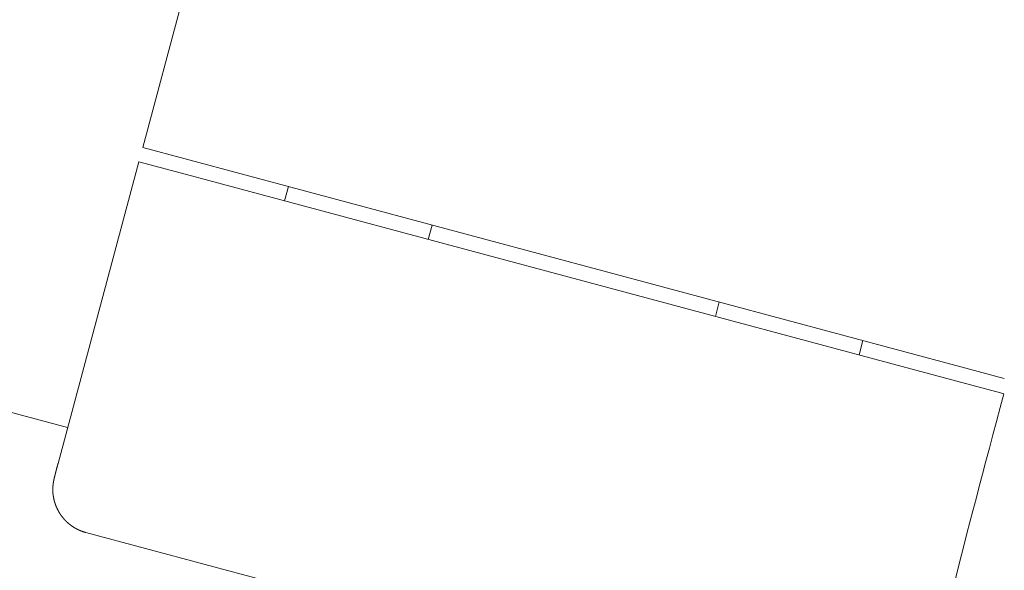
# Model space of a CAD drawing. Extents: x -2071 to 7080, y -6904 to 4960.
# Drawn here: x 1677 to 1743, y -1133 to -1096 of the extents above; entities that cross this region are included whole.
import ezdxf

# ---------------------------------------------------------------- set-up
doc = ezdxf.new("R2010")
doc.units = 0
doc.header["$MEASUREMENT"] = 0
doc.layers.get('0').update_dxf_attribs({"color": 3})
doc.layers.add('B', color=3, linetype='Continuous')
doc.styles.add('KATALOG', font='PlutoSansLight.ttf')
doc.dimstyles.new('KATALOG', dxfattribs={"dimscale": 200, "dimtxt": 1.75, "dimasz": 1, "dimexe": 0, "dimexo": 0, "dimgap": 0.3, "dimtad": 1, "dimlfac": 0.001, "dimzin": 0, "dimtxsty": 'KATALOG', "dimblk1": 'KATPFEIL', "dimblk2": 'KATPFEIL', "dimsah": 1, "dimcen": 1, "dimse1": 1, "dimse2": 1, "dimclrd": 256, "dimclre": 256, "dimclrt": 3, "dimadec": 0, "dimazin": 0, "dimtfac": 1, "dimtmove": 0, "dimatfit": 3, "dimldrblk": 'KATPFEIL', "dimfxl": 1, "dimtvp": 1, "dimtolj": 1, "dimtzin": 0, "dimarcsym": 0})

# ---------------------------------------------------------------- blocks, each defined once
blk = doc.blocks.new('KATPFEIL')
at = {"layer": 'B', "ltscale": 1000}
for p, q in [((0, -1), (0, 1)), ((-1, 0), (0, 0)), ((1, 0), (0, 0))]:
    blk.add_line(p, q, dxfattribs=at)
blk = doc.blocks.new('*D8')
at = {"layer": 'B', "lineweight": -2, "ltscale": 100, "transparency": 16777216}
blk.add_line((-170.65, -6103.89), (3777.4, -6103.89), dxfattribs=at)
at = {"layer": 'Defpoints', "color": 0, "ltscale": 100, "transparency": 16777216}
for p in [(3977.4, 53.83), (-370.65, -3596.703), (3977.4, -6103.89)]:
    blk.add_point(p, dxfattribs=at)
at = {"layer": 'B', "lineweight": -2, "ltscale": 100, "transparency": 16777216, "xscale": 200, "yscale": 200, "zscale": 200, "rotation": 180}
blk.add_blockref('KATPFEIL', (-370.65, -6103.89), dxfattribs=at)
at = {"layer": 'B', "lineweight": -2, "ltscale": 100, "transparency": 16777216, "xscale": 200, "yscale": 200, "zscale": 200}
blk.add_blockref('KATPFEIL', (3977.4, -6103.89), dxfattribs=at)
at = {"layer": 'B', "color": 3, "ltscale": 100, "transparency": 16777216, "insert": (1803.375, -5822.567), "char_height": 350, "attachment_point": 5, "style": 'KATALOG'}
blk.add_mtext('\\A1;4,35', dxfattribs=at)
blk = doc.blocks.new('*D9')
at = {"layer": 'B', "lineweight": -2, "ltscale": 100, "transparency": 16777216}
blk.add_line((6279.55, 3060), (6279.55, -3612.464), dxfattribs=at)
at = {"layer": 'Defpoints', "color": 0, "ltscale": 100, "transparency": 16777216}
for p in [(1540, 3260), (370.583, -3812.464), (6279.55, -3812.464)]:
    blk.add_point(p, dxfattribs=at)
at = {"layer": 'B', "lineweight": -2, "ltscale": 100, "transparency": 16777216, "xscale": 200, "yscale": 200, "zscale": 200}
for p, rotation in [((6279.55, 3260), 90), ((6279.55, -3812.464), 270)]:
    blk.add_blockref('KATPFEIL', p, dxfattribs=dict(at, rotation=rotation))
at = {"layer": 'B', "color": 3, "ltscale": 100, "transparency": 16777216, "insert": (5998.226, -276.232), "char_height": 350, "attachment_point": 5, "rotation": 90, "style": 'KATALOG'}
blk.add_mtext('\\A1;7,07', dxfattribs=at)
blk = doc.blocks.new('*D10')
at = {"layer": 'B', "lineweight": -2, "ltscale": 100, "transparency": 16777216}
blk.add_line((-1670.65, -6703.89), (5279.55, -6703.89), dxfattribs=at)
at = {"layer": 'Defpoints', "color": 0, "ltscale": 100, "transparency": 16777216}
for p in [(5479.55, 53.83), (-1870.65, -3596.703), (5479.55, -6703.89)]:
    blk.add_point(p, dxfattribs=at)
at = {"layer": 'B', "lineweight": -2, "ltscale": 100, "transparency": 16777216, "xscale": 200, "yscale": 200, "zscale": 200, "rotation": 180}
blk.add_blockref('KATPFEIL', (-1870.65, -6703.89), dxfattribs=at)
at = {"layer": 'B', "lineweight": -2, "ltscale": 100, "transparency": 16777216, "xscale": 200, "yscale": 200, "zscale": 200}
blk.add_blockref('KATPFEIL', (5479.55, -6703.89), dxfattribs=at)
at = {"layer": 'B', "color": 3, "ltscale": 100, "transparency": 16777216, "insert": (1804.45, -6422.567), "char_height": 350, "attachment_point": 5, "style": 'KATALOG'}
blk.add_mtext('\\A1;7,35', dxfattribs=at)
blk = doc.blocks.new('*D11')
at = {"layer": 'B', "lineweight": -2, "ltscale": 100, "transparency": 16777216}
blk.add_line((6879.55, 4560), (6879.55, -5113.89), dxfattribs=at)
at = {"layer": 'Defpoints', "color": 0, "ltscale": 100, "transparency": 16777216}
for p in [(1540, 4760), (402.583, -5313.89), (6879.55, -5313.89)]:
    blk.add_point(p, dxfattribs=at)
at = {"layer": 'B', "lineweight": -2, "ltscale": 100, "transparency": 16777216, "xscale": 200, "yscale": 200, "zscale": 200}
for p, rotation in [((6879.55, 4760), 90), ((6879.55, -5313.89), 270)]:
    blk.add_blockref('KATPFEIL', p, dxfattribs=dict(at, rotation=rotation))
at = {"layer": 'B', "color": 3, "ltscale": 100, "transparency": 16777216, "insert": (6598.226, -276.945), "char_height": 350, "attachment_point": 5, "rotation": 90, "style": 'KATALOG'}
blk.add_mtext('\\A1;10,07', dxfattribs=at)

msp = doc.modelspace()

# ---------------------------------------------------------------- linework, layer by layer
at = {"lineweight": 0}
for points in [[(1421.546, -1054.352), (1680.114, -1123.635)], [(1690.597, -1084.514), (1685.162, -1104.799)], [(1688.023, -1105.565), (1685.162, -1104.799)], [(1684.903, -1105.765), (1679.468, -1126.049)], [(1684.903, -1105.765), (1687.764, -1106.531)], [(1688.023, -1105.565), (1740.179, -1119.541)], [(1739.92, -1120.507), (1687.764, -1106.531)], [(1694.965, -1107.426), (1694.706, -1108.391)], [(1704.624, -1110.014), (1704.365, -1110.98)], [(1723.94, -1115.189), (1723.681, -1116.155)], [(1733.6, -1117.778), (1733.341, -1118.744)], [(1743.113, -1120.327), (1740.179, -1119.541)], [(1739.92, -1120.507), (1742.854, -1121.293)], [(1742.854, -1121.293), (1743.083, -1121.354)], [(1679.468, -1126.049), (1679.461, -1126.074), (1679.454, -1126.098), (1679.448, -1126.123), (1679.445, -1126.135), (1679.441, -1126.147), (1679.438, -1126.16), (1679.435, -1126.172), (1679.431, -1126.184), (1679.428, -1126.196), (1679.425, -1126.208), (1679.422, -1126.221), (1679.419, -1126.233), (1679.415, -1126.245), (1679.412, -1126.257), (1679.409, -1126.269), (1679.406, -1126.281), (1679.403, -1126.293), (1679.399, -1126.305), (1679.396, -1126.317), (1679.393, -1126.329), (1679.392, -1126.335), (1679.39, -1126.341), (1679.388, -1126.347), (1679.387, -1126.352), (1679.385, -1126.358), (1679.384, -1126.364), (1679.382, -1126.37), (1679.381, -1126.376), (1679.379, -1126.382), (1679.378, -1126.388), (1679.376, -1126.394), (1679.375, -1126.399), (1679.373, -1126.405), (1679.371, -1126.411), (1679.37, -1126.417), (1679.368, -1126.422), (1679.367, -1126.428), (1679.365, -1126.434), (1679.364, -1126.44), (1679.362, -1126.445), (1679.361, -1126.451), (1679.359, -1126.457), (1679.358, -1126.463), (1679.356, -1126.468), (1679.355, -1126.474), (1679.353, -1126.48), (1679.352, -1126.485), (1679.351, -1126.491), (1679.349, -1126.496), (1679.348, -1126.502), (1679.346, -1126.508), (1679.345, -1126.513), (1679.343, -1126.519), (1679.342, -1126.524), (1679.34, -1126.53), (1679.339, -1126.535), (1679.338, -1126.541), (1679.336, -1126.546), (1679.335, -1126.552), (1679.333, -1126.557), (1679.332, -1126.562), (1679.33, -1126.568), (1679.329, -1126.573), (1679.328, -1126.579), (1679.326, -1126.584), (1679.325, -1126.589), (1679.323, -1126.595), (1679.322, -1126.6), (1679.321, -1126.605), (1679.319, -1126.611), (1679.318, -1126.616), (1679.317, -1126.621), (1679.315, -1126.626), (1679.314, -1126.631), (1679.313, -1126.637), (1679.311, -1126.642), (1679.31, -1126.647), (1679.309, -1126.652), (1679.307, -1126.657), (1679.306, -1126.662), (1679.305, -1126.667), (1679.303, -1126.672), (1679.302, -1126.677), (1679.301, -1126.682), (1679.3, -1126.687), (1679.298, -1126.692), (1679.297, -1126.697), (1679.296, -1126.702), (1679.294, -1126.707), (1679.293, -1126.712), (1679.292, -1126.717), (1679.291, -1126.722), (1679.289, -1126.727), (1679.288, -1126.731), (1679.287, -1126.736), (1679.286, -1126.741), (1679.285, -1126.746), (1679.283, -1126.75), (1679.282, -1126.755), (1679.281, -1126.76), (1679.28, -1126.765), (1679.279, -1126.769), (1679.277, -1126.774), (1679.276, -1126.779), (1679.275, -1126.783), (1679.274, -1126.788), (1679.273, -1126.792), (1679.272, -1126.797), (1679.27, -1126.801), (1679.269, -1126.806), (1679.268, -1126.81), (1679.267, -1126.815), (1679.266, -1126.819), (1679.265, -1126.824), (1679.264, -1126.828), (1679.263, -1126.832), (1679.261, -1126.837), (1679.26, -1126.841), (1679.259, -1126.845), (1679.258, -1126.85), (1679.257, -1126.854), (1679.256, -1126.858), (1679.255, -1126.863), (1679.254, -1126.867), (1679.253, -1126.871), (1679.252, -1126.875), (1679.251, -1126.879), (1679.25, -1126.884), (1679.249, -1126.888), (1679.248, -1126.892), (1679.247, -1126.896), (1679.246, -1126.9), (1679.245, -1126.904), (1679.244, -1126.908), (1679.243, -1126.912), (1679.242, -1126.916), (1679.241, -1126.92), (1679.24, -1126.924), (1679.239, -1126.927), (1679.238, -1126.931), (1679.237, -1126.935), (1679.236, -1126.939), (1679.235, -1126.943), (1679.234, -1126.947), (1679.233, -1126.951), (1679.232, -1126.954), (1679.23, -1126.962), (1679.229, -1126.97), (1679.225, -1126.985), (1679.223, -1126.992), (1679.221, -1127), (1679.219, -1127.007), (1679.218, -1127.011), (1679.218, -1127.015), (1679.217, -1127.019), (1679.216, -1127.023), (1679.215, -1127.027), (1679.214, -1127.03), (1679.213, -1127.034), (1679.212, -1127.038), (1679.211, -1127.042), (1679.21, -1127.046), (1679.209, -1127.05), (1679.208, -1127.054), (1679.207, -1127.058), (1679.207, -1127.062), (1679.206, -1127.066), (1679.205, -1127.07), (1679.204, -1127.074), (1679.203, -1127.079), (1679.202, -1127.083), (1679.201, -1127.087), (1679.2, -1127.091), (1679.199, -1127.095), (1679.198, -1127.097), (1679.198, -1127.1), (1679.197, -1127.102), (1679.197, -1127.104), (1679.197, -1127.106), (1679.196, -1127.108), (1679.196, -1127.11), (1679.195, -1127.113), (1679.194, -1127.115), (1679.194, -1127.117), (1679.193, -1127.119), (1679.193, -1127.121), (1679.193, -1127.122), (1679.193, -1127.123), (1679.192, -1127.124), (1679.192, -1127.125), (1679.192, -1127.127), (1679.192, -1127.128), (1679.191, -1127.129), (1679.191, -1127.13), (1679.191, -1127.132), (1679.19, -1127.133), (1679.19, -1127.134), (1679.19, -1127.136), (1679.19, -1127.137), (1679.189, -1127.138), (1679.189, -1127.14), (1679.189, -1127.141), (1679.188, -1127.142), (1679.188, -1127.144), (1679.188, -1127.145), (1679.188, -1127.147), (1679.187, -1127.148), (1679.187, -1127.149), (1679.187, -1127.151), (1679.186, -1127.152), (1679.186, -1127.154), (1679.186, -1127.155), (1679.185, -1127.157), (1679.185, -1127.159), (1679.185, -1127.16), (1679.184, -1127.162), (1679.184, -1127.163), (1679.184, -1127.165), (1679.183, -1127.167), (1679.183, -1127.168), (1679.183, -1127.17), (1679.182, -1127.172), (1679.182, -1127.174), (1679.182, -1127.175), (1679.181, -1127.177), (1679.181, -1127.179), (1679.181, -1127.181), (1679.18, -1127.183), (1679.18, -1127.184), (1679.179, -1127.186), (1679.179, -1127.188), (1679.179, -1127.19), (1679.178, -1127.192), (1679.178, -1127.194), (1679.178, -1127.196), (1679.177, -1127.198), (1679.177, -1127.2), (1679.176, -1127.202), (1679.176, -1127.205), (1679.176, -1127.207), (1679.175, -1127.209), (1679.175, -1127.211), (1679.174, -1127.213), (1679.174, -1127.216), (1679.173, -1127.218), (1679.173, -1127.22), (1679.173, -1127.223), (1679.172, -1127.225), (1679.172, -1127.227), (1679.171, -1127.23), (1679.171, -1127.232), (1679.17, -1127.235), (1679.17, -1127.237), (1679.169, -1127.24), (1679.169, -1127.242), (1679.168, -1127.245), (1679.168, -1127.248), (1679.167, -1127.25), (1679.167, -1127.252), (1679.167, -1127.253), (1679.167, -1127.254), (1679.166, -1127.256), (1679.166, -1127.257), (1679.166, -1127.259), (1679.166, -1127.26), (1679.165, -1127.261), (1679.165, -1127.263), (1679.165, -1127.264), (1679.164, -1127.266), (1679.164, -1127.267), (1679.164, -1127.269), (1679.164, -1127.27), (1679.163, -1127.272), (1679.163, -1127.273), (1679.163, -1127.275), (1679.163, -1127.276), (1679.162, -1127.278), (1679.162, -1127.28), (1679.162, -1127.281), (1679.161, -1127.283), (1679.161, -1127.285), (1679.161, -1127.286), (1679.16, -1127.288), (1679.16, -1127.29), (1679.16, -1127.292), (1679.16, -1127.293), (1679.159, -1127.295), (1679.159, -1127.297), (1679.159, -1127.299), (1679.158, -1127.301), (1679.158, -1127.303), (1679.158, -1127.305), (1679.157, -1127.307), (1679.157, -1127.309), (1679.157, -1127.311), (1679.156, -1127.313), (1679.156, -1127.315), (1679.156, -1127.317), (1679.155, -1127.319), (1679.155, -1127.321), (1679.155, -1127.323), (1679.154, -1127.326), (1679.154, -1127.328), (1679.154, -1127.33), (1679.153, -1127.333), (1679.153, -1127.335), (1679.153, -1127.337), (1679.152, -1127.34), (1679.152, -1127.342), (1679.152, -1127.345), (1679.151, -1127.347), (1679.151, -1127.35), (1679.15, -1127.352), (1679.15, -1127.355), (1679.15, -1127.356), (1679.15, -1127.358), (1679.149, -1127.359), (1679.149, -1127.36), (1679.149, -1127.362), (1679.149, -1127.363), (1679.149, -1127.365), (1679.149, -1127.366), (1679.148, -1127.367), (1679.148, -1127.369), (1679.148, -1127.37), (1679.148, -1127.372), (1679.148, -1127.373), (1679.147, -1127.375), (1679.147, -1127.376), (1679.147, -1127.378), (1679.147, -1127.379), (1679.147, -1127.381), (1679.146, -1127.382), (1679.146, -1127.384), (1679.146, -1127.385), (1679.146, -1127.387), (1679.146, -1127.388), (1679.145, -1127.39), (1679.145, -1127.392), (1679.145, -1127.393), (1679.145, -1127.395), (1679.144, -1127.396), (1679.144, -1127.398), (1679.144, -1127.4), (1679.144, -1127.401), (1679.144, -1127.403), (1679.143, -1127.405), (1679.143, -1127.406), (1679.143, -1127.408), (1679.143, -1127.41), (1679.143, -1127.411), (1679.142, -1127.413), (1679.142, -1127.415), (1679.142, -1127.417), (1679.142, -1127.418), (1679.141, -1127.42), (1679.141, -1127.422), (1679.141, -1127.424), (1679.141, -1127.426), (1679.141, -1127.427), (1679.14, -1127.429), (1679.14, -1127.431), (1679.14, -1127.433), (1679.14, -1127.435), (1679.139, -1127.437), (1679.139, -1127.439), (1679.139, -1127.441), (1679.139, -1127.442), (1679.138, -1127.444), (1679.138, -1127.446), (1679.138, -1127.448), (1679.138, -1127.45), (1679.138, -1127.452), (1679.137, -1127.454), (1679.137, -1127.456), (1679.137, -1127.458), (1679.137, -1127.46), (1679.136, -1127.462), (1679.136, -1127.465), (1679.136, -1127.467), (1679.136, -1127.469), (1679.135, -1127.471), (1679.135, -1127.473), (1679.135, -1127.475), (1679.135, -1127.478), (1679.134, -1127.48), (1679.134, -1127.482), (1679.134, -1127.484), (1679.134, -1127.487), (1679.133, -1127.489), (1679.133, -1127.491), (1679.133, -1127.494), (1679.132, -1127.496), (1679.132, -1127.499), (1679.132, -1127.501), (1679.132, -1127.504), (1679.131, -1127.506), (1679.131, -1127.509), (1679.131, -1127.511), (1679.131, -1127.514), (1679.13, -1127.517), (1679.13, -1127.519), (1679.13, -1127.522), (1679.13, -1127.525), (1679.129, -1127.527), (1679.129, -1127.53), (1679.129, -1127.533), (1679.129, -1127.536), (1679.128, -1127.539), (1679.128, -1127.542), (1679.128, -1127.545), (1679.128, -1127.548), (1679.128, -1127.551), (1679.127, -1127.554), (1679.127, -1127.557), (1679.127, -1127.558), (1679.127, -1127.56), (1679.127, -1127.562), (1679.127, -1127.563), (1679.126, -1127.565), (1679.126, -1127.566), (1679.126, -1127.568), (1679.126, -1127.57), (1679.126, -1127.571), (1679.126, -1127.573), (1679.126, -1127.575), (1679.126, -1127.576), (1679.126, -1127.578), (1679.125, -1127.58), (1679.125, -1127.582), (1679.125, -1127.583), (1679.125, -1127.585), (1679.125, -1127.587), (1679.125, -1127.588), (1679.125, -1127.59), (1679.125, -1127.592), (1679.124, -1127.594), (1679.124, -1127.596), (1679.124, -1127.597), (1679.124, -1127.599), (1679.124, -1127.601), (1679.124, -1127.603), (1679.124, -1127.605), (1679.124, -1127.607), (1679.124, -1127.608), (1679.124, -1127.61), (1679.123, -1127.612), (1679.123, -1127.614), (1679.123, -1127.616), (1679.123, -1127.618), (1679.123, -1127.62), (1679.123, -1127.622), (1679.123, -1127.624), (1679.123, -1127.626), (1679.123, -1127.628), (1679.123, -1127.63), (1679.122, -1127.632), (1679.122, -1127.634), (1679.122, -1127.636), (1679.122, -1127.638), (1679.122, -1127.64), (1679.122, -1127.642), (1679.122, -1127.644), (1679.122, -1127.646), (1679.122, -1127.648), (1679.122, -1127.65), (1679.121, -1127.653), (1679.121, -1127.655), (1679.121, -1127.657), (1679.121, -1127.659), (1679.121, -1127.661), (1679.121, -1127.664), (1679.121, -1127.666), (1679.121, -1127.668), (1679.121, -1127.67), (1679.121, -1127.672), (1679.121, -1127.675), (1679.12, -1127.677), (1679.12, -1127.679), (1679.12, -1127.682), (1679.12, -1127.684), (1679.12, -1127.686), (1679.12, -1127.689), (1679.12, -1127.691), (1679.12, -1127.693), (1679.12, -1127.696), (1679.12, -1127.698), (1679.12, -1127.701), (1679.12, -1127.703), (1679.119, -1127.708), (1679.119, -1127.71), (1679.119, -1127.713), (1679.119, -1127.715), (1679.119, -1127.718), (1679.119, -1127.72), (1679.119, -1127.723), (1679.119, -1127.725), (1679.119, -1127.728), (1679.119, -1127.73), (1679.118, -1127.733), (1679.118, -1127.735), (1679.118, -1127.738), (1679.118, -1127.741), (1679.118, -1127.743), (1679.118, -1127.746), (1679.118, -1127.748), (1679.118, -1127.751), (1679.117, -1127.754), (1679.117, -1127.756), (1679.117, -1127.759), (1679.117, -1127.762), (1679.117, -1127.765), (1679.117, -1127.767), (1679.117, -1127.77), (1679.117, -1127.773), (1679.116, -1127.776), (1679.116, -1127.779), (1679.116, -1127.782), (1679.116, -1127.784), (1679.116, -1127.787), (1679.116, -1127.79), (1679.116, -1127.793), (1679.116, -1127.796), (1679.116, -1127.799), (1679.115, -1127.802), (1679.115, -1127.805), (1679.115, -1127.808), (1679.115, -1127.811), (1679.115, -1127.815), (1679.115, -1127.818), (1679.115, -1127.821), (1679.115, -1127.824), (1679.115, -1127.827), (1679.115, -1127.831), (1679.115, -1127.834), (1679.115, -1127.837), (1679.115, -1127.841), (1679.115, -1127.844), (1679.115, -1127.848), (1679.115, -1127.851), (1679.115, -1127.855), (1679.115, -1127.858), (1679.115, -1127.862), (1679.115, -1127.865), (1679.115, -1127.869), (1679.115, -1127.873), (1679.115, -1127.875), (1679.115, -1127.876), (1679.115, -1127.878), (1679.115, -1127.88), (1679.115, -1127.882), (1679.115, -1127.884), (1679.115, -1127.886), (1679.115, -1127.888), (1679.115, -1127.89), (1679.115, -1127.892), (1679.115, -1127.894), (1679.115, -1127.896), (1679.115, -1127.898), (1679.115, -1127.9), (1679.115, -1127.902), (1679.116, -1127.904), (1679.116, -1127.906), (1679.116, -1127.908), (1679.116, -1127.91), (1679.116, -1127.912), (1679.116, -1127.914), (1679.116, -1127.916), (1679.116, -1127.918), (1679.116, -1127.92), (1679.116, -1127.922), (1679.116, -1127.924), (1679.116, -1127.926), (1679.116, -1127.928), (1679.117, -1127.931), (1679.117, -1127.933), (1679.117, -1127.935), (1679.117, -1127.937), (1679.117, -1127.939), (1679.117, -1127.941), (1679.117, -1127.944), (1679.117, -1127.946), (1679.117, -1127.948), (1679.118, -1127.95), (1679.118, -1127.953), (1679.118, -1127.955), (1679.118, -1127.957), (1679.118, -1127.959), (1679.118, -1127.962), (1679.118, -1127.964), (1679.119, -1127.966), (1679.119, -1127.969), (1679.119, -1127.971), (1679.119, -1127.973), (1679.119, -1127.976), (1679.119, -1127.978), (1679.12, -1127.981), (1679.12, -1127.983), (1679.12, -1127.985), (1679.12, -1127.988), (1679.12, -1127.99), (1679.12, -1127.993), (1679.121, -1127.995), (1679.121, -1127.998), (1679.121, -1128), (1679.121, -1128.003), (1679.121, -1128.005), (1679.122, -1128.008), (1679.122, -1128.01), (1679.122, -1128.013), (1679.122, -1128.015), (1679.123, -1128.018), (1679.123, -1128.021), (1679.123, -1128.023), (1679.123, -1128.026), (1679.123, -1128.028), (1679.124, -1128.031), (1679.124, -1128.034), (1679.124, -1128.036), (1679.125, -1128.039), (1679.125, -1128.042), (1679.125, -1128.045), (1679.125, -1128.047), (1679.126, -1128.05), (1679.126, -1128.053), (1679.126, -1128.056), (1679.126, -1128.058), (1679.127, -1128.061), (1679.127, -1128.064), (1679.127, -1128.067), (1679.128, -1128.07), (1679.128, -1128.073), (1679.128, -1128.076), (1679.129, -1128.078), (1679.129, -1128.081), (1679.129, -1128.084), (1679.13, -1128.087), (1679.13, -1128.09), (1679.13, -1128.093), (1679.131, -1128.096), (1679.131, -1128.099), (1679.131, -1128.102), (1679.132, -1128.105), (1679.132, -1128.108), (1679.133, -1128.111), (1679.133, -1128.114), (1679.133, -1128.117), (1679.134, -1128.121), (1679.134, -1128.124), (1679.135, -1128.127), (1679.135, -1128.13), (1679.135, -1128.133), (1679.136, -1128.136), (1679.136, -1128.14), (1679.137, -1128.143), (1679.137, -1128.146), (1679.138, -1128.149), (1679.138, -1128.153), (1679.138, -1128.156), (1679.139, -1128.159), (1679.139, -1128.162), (1679.14, -1128.166), (1679.14, -1128.169), (1679.141, -1128.172), (1679.141, -1128.176), (1679.142, -1128.179), (1679.142, -1128.183), (1679.143, -1128.186), (1679.143, -1128.19), (1679.144, -1128.193), (1679.144, -1128.197), (1679.145, -1128.2), (1679.145, -1128.204), (1679.146, -1128.207), (1679.146, -1128.211), (1679.147, -1128.214), (1679.148, -1128.218), (1679.148, -1128.221), (1679.149, -1128.225), (1679.149, -1128.229), (1679.15, -1128.232), (1679.15, -1128.236), (1679.151, -1128.24), (1679.152, -1128.243), (1679.152, -1128.247), (1679.153, -1128.251), (1679.153, -1128.255), (1679.154, -1128.258), (1679.155, -1128.262), (1679.155, -1128.266), (1679.156, -1128.27), (1679.157, -1128.274), (1679.157, -1128.278), (1679.158, -1128.281), (1679.159, -1128.285), (1679.159, -1128.289), (1679.16, -1128.293), (1679.161, -1128.297), (1679.161, -1128.301), (1679.162, -1128.305), (1679.163, -1128.309), (1679.164, -1128.313), (1679.164, -1128.317), (1679.165, -1128.321), (1679.166, -1128.326), (1679.166, -1128.33), (1679.167, -1128.334), (1679.168, -1128.338), (1679.169, -1128.342), (1679.169, -1128.346), (1679.17, -1128.351), (1679.171, -1128.355), (1679.172, -1128.359), (1679.173, -1128.363), (1679.173, -1128.368), (1679.174, -1128.372), (1679.175, -1128.377), (1679.176, -1128.381), (1679.177, -1128.385), (1679.178, -1128.39), (1679.178, -1128.394), (1679.179, -1128.399), (1679.18, -1128.403), (1679.181, -1128.408), (1679.182, -1128.412), (1679.183, -1128.417), (1679.184, -1128.422), (1679.185, -1128.426), (1679.186, -1128.431), (1679.187, -1128.436), (1679.188, -1128.441), (1679.189, -1128.445), (1679.19, -1128.45), (1679.191, -1128.455), (1679.192, -1128.46), (1679.193, -1128.465), (1679.194, -1128.47), (1679.195, -1128.475), (1679.196, -1128.48), (1679.197, -1128.485), (1679.198, -1128.49), (1679.2, -1128.495), (1679.201, -1128.5), (1679.202, -1128.505), (1679.203, -1128.51), (1679.204, -1128.515), (1679.205, -1128.518), (1679.206, -1128.521), (1679.206, -1128.523), (1679.207, -1128.526), (1679.208, -1128.529), (1679.208, -1128.531), (1679.209, -1128.534), (1679.21, -1128.537), (1679.21, -1128.539), (1679.211, -1128.542), (1679.212, -1128.545), (1679.212, -1128.547), (1679.213, -1128.55), (1679.214, -1128.553), (1679.214, -1128.555), (1679.215, -1128.558), (1679.216, -1128.561), (1679.217, -1128.564), (1679.217, -1128.566), (1679.218, -1128.569), (1679.219, -1128.572), (1679.219, -1128.575), (1679.22, -1128.578), (1679.221, -1128.58), (1679.222, -1128.583), (1679.223, -1128.586), (1679.223, -1128.589), (1679.224, -1128.592), (1679.225, -1128.595), (1679.226, -1128.597), (1679.226, -1128.6), (1679.227, -1128.603), (1679.228, -1128.606), (1679.229, -1128.609), (1679.23, -1128.612), (1679.23, -1128.615), (1679.231, -1128.618), (1679.232, -1128.621), (1679.233, -1128.624), (1679.234, -1128.627), (1679.235, -1128.63), (1679.236, -1128.632), (1679.236, -1128.635), (1679.237, -1128.638), (1679.238, -1128.641), (1679.239, -1128.644), (1679.24, -1128.647), (1679.241, -1128.65), (1679.242, -1128.654), (1679.243, -1128.657), (1679.244, -1128.66), (1679.245, -1128.663), (1679.246, -1128.666), (1679.246, -1128.669), (1679.247, -1128.672), (1679.248, -1128.675), (1679.249, -1128.678), (1679.25, -1128.681), (1679.251, -1128.684), (1679.252, -1128.688), (1679.253, -1128.691), (1679.254, -1128.694), (1679.255, -1128.697), (1679.256, -1128.7), (1679.257, -1128.703), (1679.258, -1128.707), (1679.259, -1128.71), (1679.261, -1128.713), (1679.262, -1128.716), (1679.263, -1128.72), (1679.264, -1128.723), (1679.265, -1128.726), (1679.266, -1128.729), (1679.267, -1128.733), (1679.268, -1128.736), (1679.269, -1128.739), (1679.27, -1128.743), (1679.272, -1128.746), (1679.273, -1128.749), (1679.274, -1128.753), (1679.275, -1128.756), (1679.276, -1128.759), (1679.277, -1128.763), (1679.279, -1128.766), (1679.28, -1128.769), (1679.281, -1128.773), (1679.282, -1128.776), (1679.283, -1128.78), (1679.285, -1128.783), (1679.286, -1128.787), (1679.287, -1128.79), (1679.288, -1128.794), (1679.29, -1128.797), (1679.291, -1128.8), (1679.292, -1128.804), (1679.293, -1128.808), (1679.295, -1128.811), (1679.296, -1128.815), (1679.297, -1128.818), (1679.299, -1128.822), (1679.3, -1128.825), (1679.301, -1128.829), (1679.303, -1128.832), (1679.304, -1128.836), (1679.305, -1128.84), (1679.307, -1128.843), (1679.308, -1128.847), (1679.31, -1128.851), (1679.311, -1128.854), (1679.312, -1128.858), (1679.314, -1128.862), (1679.315, -1128.865), (1679.317, -1128.869), (1679.318, -1128.873), (1679.32, -1128.877), (1679.321, -1128.88), (1679.323, -1128.884), (1679.324, -1128.888), (1679.326, -1128.892), (1679.327, -1128.895), (1679.329, -1128.899), (1679.33, -1128.903), (1679.332, -1128.907), (1679.333, -1128.911), (1679.335, -1128.914), (1679.337, -1128.918), (1679.338, -1128.922), (1679.34, -1128.926), (1679.341, -1128.93), (1679.343, -1128.934), (1679.345, -1128.938), (1679.346, -1128.942), (1679.348, -1128.946), (1679.35, -1128.95), (1679.351, -1128.954), (1679.353, -1128.958), (1679.355, -1128.962), (1679.356, -1128.966), (1679.358, -1128.97), (1679.36, -1128.974), (1679.362, -1128.978), (1679.363, -1128.982), (1679.365, -1128.986), (1679.367, -1128.99), (1679.369, -1128.994), (1679.37, -1128.998), (1679.372, -1129.002), (1679.374, -1129.006), (1679.376, -1129.011), (1679.378, -1129.015), (1679.38, -1129.019), (1679.381, -1129.023), (1679.383, -1129.027), (1679.385, -1129.031), (1679.387, -1129.036), (1679.389, -1129.04), (1679.391, -1129.044), (1679.393, -1129.048), (1679.395, -1129.053), (1679.397, -1129.057), (1679.399, -1129.061), (1679.401, -1129.066), (1679.403, -1129.07), (1679.405, -1129.074), (1679.407, -1129.079), (1679.409, -1129.083), (1679.411, -1129.087), (1679.413, -1129.092), (1679.415, -1129.096), (1679.417, -1129.101), (1679.42, -1129.105), (1679.422, -1129.11), (1679.424, -1129.114), (1679.426, -1129.119), (1679.428, -1129.123), (1679.431, -1129.128), (1679.433, -1129.132), (1679.435, -1129.137), (1679.437, -1129.141), (1679.44, -1129.146), (1679.442, -1129.15), (1679.444, -1129.155), (1679.447, -1129.159), (1679.449, -1129.164), (1679.451, -1129.169), (1679.454, -1129.173), (1679.456, -1129.178), (1679.458, -1129.183), (1679.461, -1129.187), (1679.463, -1129.192), (1679.466, -1129.197), (1679.468, -1129.201), (1679.471, -1129.206), (1679.473, -1129.211), (1679.476, -1129.216), (1679.479, -1129.22), (1679.481, -1129.225), (1679.484, -1129.23), (1679.486, -1129.235), (1679.489, -1129.24), (1679.492, -1129.244), (1679.494, -1129.249), (1679.497, -1129.254), (1679.5, -1129.259), (1679.502, -1129.264), (1679.505, -1129.269), (1679.508, -1129.274), (1679.511, -1129.279), (1679.514, -1129.284), (1679.517, -1129.289), (1679.519, -1129.294), (1679.522, -1129.299), (1679.525, -1129.304), (1679.528, -1129.309), (1679.531, -1129.314), (1679.534, -1129.319), (1679.537, -1129.324), (1679.54, -1129.329), (1679.543, -1129.334), (1679.546, -1129.339), (1679.549, -1129.344), (1679.552, -1129.349), (1679.555, -1129.354), (1679.559, -1129.359), (1679.562, -1129.365), (1679.565, -1129.37), (1679.568, -1129.375), (1679.571, -1129.38), (1679.575, -1129.385), (1679.578, -1129.391), (1679.581, -1129.396), (1679.585, -1129.401), (1679.588, -1129.406), (1679.591, -1129.412), (1679.595, -1129.417), (1679.598, -1129.422), (1679.602, -1129.427), (1679.605, -1129.433), (1679.609, -1129.438), (1679.612, -1129.443), (1679.616, -1129.449), (1679.619, -1129.454), (1679.623, -1129.46), (1679.626, -1129.465), (1679.63, -1129.47), (1679.634, -1129.476), (1679.637, -1129.481), (1679.641, -1129.487), (1679.645, -1129.492), (1679.649, -1129.498), (1679.652, -1129.503), (1679.656, -1129.509), (1679.66, -1129.514), (1679.664, -1129.52), (1679.668, -1129.525), (1679.672, -1129.531), (1679.676, -1129.536), (1679.68, -1129.542), (1679.684, -1129.548), (1679.688, -1129.553), (1679.692, -1129.559), (1679.696, -1129.564), (1679.7, -1129.57), (1679.704, -1129.576), (1679.709, -1129.581), (1679.713, -1129.587), (1679.717, -1129.593), (1679.721, -1129.599), (1679.726, -1129.604), (1679.73, -1129.61), (1679.734, -1129.616), (1679.739, -1129.621), (1679.743, -1129.627), (1679.748, -1129.633), (1679.752, -1129.639), (1679.757, -1129.645), (1679.761, -1129.65), (1679.766, -1129.656), (1679.77, -1129.662), (1679.775, -1129.668), (1679.78, -1129.674), (1679.784, -1129.68), (1679.789, -1129.685), (1679.794, -1129.691), (1679.799, -1129.697), (1679.804, -1129.703), (1679.808, -1129.709), (1679.813, -1129.715), (1679.818, -1129.721), (1679.823, -1129.727), (1679.828, -1129.733), (1679.833, -1129.738), (1679.838, -1129.744), (1679.843, -1129.75), (1679.849, -1129.756), (1679.854, -1129.762), (1679.859, -1129.768), (1679.864, -1129.774), (1679.869, -1129.78), (1679.875, -1129.786), (1679.88, -1129.792), (1679.885, -1129.798), (1679.891, -1129.804), (1679.896, -1129.81), (1679.902, -1129.816), (1679.907, -1129.822), (1679.913, -1129.828), (1679.918, -1129.834), (1679.924, -1129.84), (1679.93, -1129.846), (1679.935, -1129.852), (1679.941, -1129.859), (1679.947, -1129.865), (1679.953, -1129.871), (1679.959, -1129.877), (1679.964, -1129.883), (1679.97, -1129.889), (1679.976, -1129.895), (1679.979, -1129.898), (1679.982, -1129.901), (1679.985, -1129.904), (1679.988, -1129.907), (1679.991, -1129.91), (1679.994, -1129.913), (1679.997, -1129.916), (1680, -1129.919), (1680.004, -1129.922), (1680.007, -1129.925), (1680.01, -1129.928), (1680.013, -1129.932), (1680.016, -1129.935), (1680.019, -1129.938), (1680.022, -1129.941), (1680.025, -1129.944), (1680.028, -1129.947), (1680.032, -1129.95), (1680.035, -1129.953), (1680.038, -1129.956), (1680.041, -1129.959), (1680.044, -1129.962), (1680.048, -1129.965), (1680.051, -1129.968), (1680.054, -1129.971), (1680.057, -1129.974), (1680.06, -1129.977), (1680.064, -1129.98), (1680.067, -1129.984), (1680.07, -1129.987), (1680.074, -1129.99), (1680.077, -1129.993), (1680.08, -1129.996), (1680.084, -1129.999), (1680.087, -1130.002), (1680.09, -1130.005), (1680.094, -1130.008), (1680.097, -1130.011), (1680.1, -1130.014), (1680.104, -1130.017), (1680.107, -1130.02), (1680.11, -1130.023), (1680.114, -1130.026), (1680.117, -1130.029), (1680.121, -1130.033), (1680.124, -1130.036), (1680.128, -1130.039), (1680.131, -1130.042), (1680.135, -1130.045), (1680.138, -1130.048), (1680.142, -1130.051), (1680.145, -1130.054), (1680.149, -1130.057), (1680.152, -1130.06), (1680.156, -1130.063), (1680.159, -1130.066), (1680.163, -1130.069), (1680.166, -1130.072), (1680.17, -1130.075), (1680.174, -1130.078), (1680.177, -1130.081), (1680.181, -1130.084), (1680.184, -1130.088), (1680.188, -1130.091), (1680.192, -1130.094), (1680.195, -1130.097), (1680.199, -1130.1), (1680.203, -1130.103), (1680.206, -1130.106), (1680.21, -1130.109), (1680.214, -1130.112), (1680.217, -1130.115), (1680.221, -1130.118), (1680.225, -1130.121), (1680.229, -1130.124), (1680.232, -1130.127), (1680.236, -1130.13), (1680.24, -1130.133), (1680.244, -1130.136), (1680.247, -1130.139), (1680.251, -1130.142), (1680.255, -1130.145), (1680.259, -1130.148), (1680.263, -1130.151), (1680.267, -1130.154), (1680.27, -1130.157), (1680.274, -1130.16), (1680.278, -1130.163), (1680.282, -1130.166), (1680.286, -1130.169), (1680.29, -1130.172), (1680.294, -1130.175), (1680.298, -1130.178), (1680.302, -1130.181), (1680.306, -1130.184), (1680.309, -1130.187), (1680.313, -1130.19), (1680.317, -1130.193), (1680.321, -1130.196), (1680.325, -1130.199), (1680.329, -1130.202), (1680.333, -1130.205), (1680.337, -1130.208), (1680.341, -1130.211), (1680.345, -1130.214), (1680.349, -1130.217), (1680.354, -1130.22), (1680.358, -1130.223), (1680.362, -1130.226), (1680.366, -1130.229), (1680.37, -1130.232), (1680.374, -1130.234), (1680.378, -1130.237), (1680.382, -1130.24), (1680.386, -1130.243), (1680.39, -1130.246), (1680.395, -1130.249), (1680.399, -1130.252), (1680.403, -1130.255), (1680.407, -1130.258), (1680.411, -1130.261), (1680.416, -1130.264), (1680.42, -1130.267), (1680.424, -1130.269), (1680.428, -1130.272), (1680.432, -1130.275), (1680.437, -1130.278), (1680.441, -1130.281), (1680.445, -1130.284), (1680.449, -1130.287), (1680.454, -1130.29), (1680.458, -1130.292), (1680.462, -1130.295), (1680.467, -1130.298), (1680.471, -1130.301), (1680.475, -1130.304), (1680.48, -1130.307), (1680.484, -1130.309), (1680.488, -1130.312), (1680.493, -1130.315), (1680.497, -1130.318), (1680.501, -1130.321), (1680.506, -1130.324), (1680.51, -1130.326), (1680.515, -1130.329), (1680.519, -1130.332), (1680.523, -1130.335), (1680.528, -1130.338), (1680.532, -1130.34), (1680.537, -1130.343), (1680.541, -1130.346), (1680.546, -1130.349), (1680.55, -1130.351), (1680.555, -1130.354), (1680.559, -1130.357), (1680.564, -1130.36), (1680.568, -1130.362), (1680.573, -1130.365), (1680.577, -1130.368), (1680.582, -1130.371), (1680.586, -1130.373), (1680.591, -1130.376), (1680.596, -1130.379), (1680.6, -1130.381), (1680.605, -1130.384), (1680.609, -1130.387), (1680.614, -1130.39), (1680.619, -1130.392), (1680.623, -1130.395), (1680.628, -1130.398), (1680.632, -1130.4), (1680.637, -1130.403), (1680.642, -1130.406), (1680.646, -1130.408), (1680.651, -1130.411), (1680.656, -1130.414), (1680.661, -1130.416), (1680.665, -1130.419), (1680.67, -1130.421), (1680.675, -1130.424), (1680.679, -1130.427), (1680.684, -1130.429), (1680.689, -1130.432), (1680.694, -1130.434), (1680.698, -1130.437), (1680.703, -1130.44), (1680.708, -1130.442), (1680.713, -1130.445), (1680.718, -1130.447), (1680.722, -1130.45), (1680.727, -1130.452), (1680.732, -1130.455), (1680.737, -1130.457), (1680.742, -1130.46), (1680.747, -1130.462), (1680.752, -1130.465), (1680.756, -1130.467), (1680.761, -1130.47), (1680.766, -1130.472), (1680.771, -1130.475), (1680.776, -1130.477), (1680.781, -1130.48), (1680.786, -1130.482), (1680.791, -1130.485), (1680.796, -1130.487), (1680.801, -1130.49), (1680.806, -1130.492), (1680.811, -1130.494), (1680.816, -1130.497), (1680.821, -1130.499), (1680.826, -1130.502), (1680.831, -1130.504), (1680.836, -1130.506), (1680.841, -1130.509), (1680.846, -1130.511), (1680.851, -1130.514), (1680.856, -1130.516), (1680.861, -1130.518), (1680.866, -1130.521), (1680.871, -1130.523), (1680.876, -1130.525), (1680.881, -1130.528), (1680.886, -1130.53), (1680.891, -1130.532), (1680.896, -1130.534), (1680.901, -1130.537), (1680.907, -1130.539), (1680.912, -1130.541), (1680.917, -1130.544), (1680.922, -1130.546), (1680.927, -1130.548), (1680.932, -1130.55), (1680.937, -1130.552), (1680.943, -1130.555), (1680.948, -1130.557), (1680.953, -1130.559), (1680.958, -1130.561), (1680.963, -1130.563), (1680.969, -1130.566), (1680.974, -1130.568), (1680.979, -1130.57), (1680.984, -1130.572), (1680.99, -1130.574), (1680.995, -1130.576), (1681, -1130.578), (1681.005, -1130.581), (1681.011, -1130.583), (1681.016, -1130.585), (1681.021, -1130.587), (1681.027, -1130.589), (1681.032, -1130.591), (1681.037, -1130.593), (1681.042, -1130.595), (1681.048, -1130.597), (1681.053, -1130.599), (1681.058, -1130.601), (1681.064, -1130.603), (1681.069, -1130.605), (1681.074, -1130.607), (1681.08, -1130.609), (1681.085, -1130.611), (1681.09, -1130.613), (1681.096, -1130.615), (1681.101, -1130.617), (1681.107, -1130.619), (1681.112, -1130.621), (1681.117, -1130.623), (1681.123, -1130.625), (1681.128, -1130.627), (1681.134, -1130.628), (1681.139, -1130.63), (1681.144, -1130.632), (1681.15, -1130.634), (1681.155, -1130.636), (1681.161, -1130.638), (1681.166, -1130.639), (1681.172, -1130.641), (1681.177, -1130.643), (1681.182, -1130.645), (1681.188, -1130.647), (1681.193, -1130.648), (1681.199, -1130.65), (1681.204, -1130.652), (1681.21, -1130.654), (1681.215, -1130.655), (1681.221, -1130.657), (1681.226, -1130.659), (1681.232, -1130.661), (1681.237, -1130.662), (1681.243, -1130.664), (1681.248, -1130.666), (1681.254, -1130.667), (1681.259, -1130.669), (1681.265, -1130.671), (1681.27, -1130.672), (1681.276, -1130.674), (1681.281, -1130.675), (1681.287, -1130.677), (1681.292, -1130.679), (1681.298, -1130.68), (1681.303, -1130.682), (1681.309, -1130.683), (1681.314, -1130.685), (1681.32, -1130.686), (1681.325, -1130.688), (1681.331, -1130.69), (1681.337, -1130.691), (1681.342, -1130.693)], [(1733.498, -1144.668), (1681.342, -1130.693)]]:
    msp.add_lwpolyline(points, dxfattribs=at)
msp.add_ellipse((1743.442, -1120.933), major_axis=(-4.918, -18.353), ratio=0.0125, start_param=-1.544477, end_param=0.017522, dxfattribs=at)

# ---------------------------------------------------------------- dimensions: what is measured, and where the dimension line sits
at = {"layer": 'B', "ltscale": 100}
for base, p1, p2, picture, middle in [((6879.55, -5313.89), (1540, 4760), (402.583, -5313.89), '*D11', (6598.226, -276.945)), ((6279.55, -3812.464), (1540, 3260), (370.583, -3812.464), '*D9', (5998.226, -276.232))]:
    dim = msp.add_linear_dim(base=base, p1=p1, p2=p2, angle=90, dimstyle='KATALOG', dxfattribs=at)
    dim.commit()
    dim.dimension.update_dxf_attribs({"geometry": picture, "text_midpoint": middle})
for base, p1, p2, picture, middle in [((5479.55, -6703.89), (-1870.65, -3596.703), (5479.55, 53.83), '*D10', (1804.45, -6422.567)), ((3977.4, -6103.89), (-370.65, -3596.703), (3977.4, 53.83), '*D8', (1803.375, -5822.567))]:
    dim = msp.add_linear_dim(base=base, p1=p1, p2=p2, dimstyle='KATALOG', dxfattribs=at)
    dim.commit()
    dim.dimension.update_dxf_attribs({"geometry": picture, "text_midpoint": middle})

doc.saveas('drawing.dxf')
